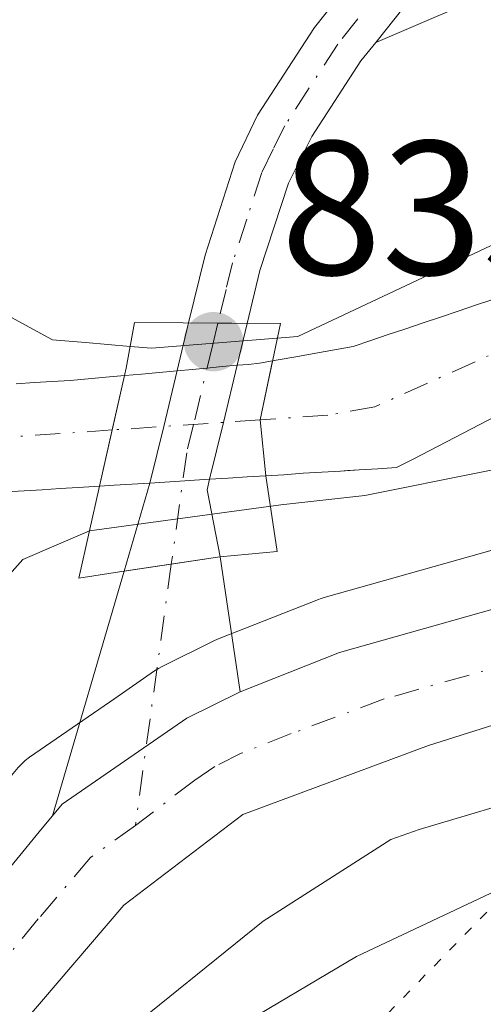
# Model space of a CAD drawing. Units: metres. Extents: x 664994 to 668453, y 4748920 to 4751316.
# Drawn here: x 668164 to 668188, y 4750398 to 4750449 of the extents above; entities that cross this region are included whole.
import ezdxf

# ---------------------------------------------------------------- set-up
doc = ezdxf.new("R2010")
doc.units = ezdxf.units.M
doc.header["$MEASUREMENT"] = 0
doc.linetypes.add('DGN Style 4', pattern=[2.6384748266838614, 1.318413404963828, -0.6592067024819142, 0.001648016756204785, -0.6592067024819142])
doc.linetypes.add('DGN Style 5', pattern=[1.1536117293433497, 0.4944050268614355, -0.6592067024819142])
for name, color, linetype, lineweight in [('Arbolado forestal CxS', 92, 'Continuous', 0), ('Carretera de calzada única Cxs', 7, 'Continuous', 13), ('Carretera de calzada única eje', 7, 'DGN Style 4', 0), ('Corriente natural Cxs', 4, 'Continuous', 13), ('Corriente natural eje', 4, 'DGN Style 4', 0), ('Corriente natural eje oculto', 9, 'DGN Style 4', 0), ('Corriente natural oculto Cxs', 9, 'Continuous', 13), ('Curva de nivel normal', 30, 'Continuous', 0), ('Núcleo urbano CxS', 7, 'Continuous', 0), ('Pista no pavimentada Cxs', 111, 'Continuous', 0), ('Pista no pavimentada eje', 91, 'DGN Style 4', 0), ('Pista pavimentada Cxs', 135, 'Continuous', 0), ('Puente Cxs', 1, 'Continuous', 13), ('Punto de cota en terreno', 7, 'Continuous', 0), ('Rótulo de punto de cota en construcción', 7, 'Continuous', 0), ('Suelo desnudo CxS', 253, 'Continuous', 0), ('Vía pecuaria eje', 92, 'DGN Style 5', 0)]:
    doc.layers.add(name, color=color, linetype=linetype, lineweight=lineweight)
doc.styles.add('Style-Arial', font='txt')

# ---------------------------------------------------------------- blocks, each defined once
blk = doc.blocks.new('5PATER')
at = {"layer": 'Punto de cota en terreno', "linetype": 'Continuous', "lineweight": 0}
h = blk.add_hatch(color=51, dxfattribs=at)
edge = h.paths.add_edge_path()
edge.add_ellipse((0, 0), major_axis=(-0.1095731443231308, -0.1110710700762829), ratio=0.9994222409660322, start_angle=0, end_angle=360)

msp = doc.modelspace()

# ---------------------------------------------------------------- linework, layer by layer
at = {"layer": 'Arbolado forestal CxS', "color": 92, "linetype": 'Continuous', "lineweight": 0}
for points in [[(668281.9106000002, 4750491.8825, 835.3469999999944), (668243.9858999997, 4750457.098900001, 835.2311999999947), (668222.8914999999, 4750440.214299999, 834.1851000000024), (668204.8558, 4750429.500200001, 831.9180000000051), (668194.5016999999, 4750423.892300001, 832.3793000000006), (668190.5011, 4750422.0065, 832.9404999999971), (668188.3305000003, 4750421.393200001, 833.2603999999993), (668180.0642999997, 4750419.057200001, 835.1736999999994), (668179.8542, 4750418.9891, 835.2363000000041), (668179.7807, 4750418.961300001, 835.2590999999958), (668174.5508000003, 4750416.9013, 835.8371000000043), (668174.3161000004, 4750416.797300001, 835.8369999999995), (668171.5361000003, 4750415.417300001, 835.7131999999983), (668171.3701999999, 4750415.328199999, 835.696100000001), (668171.1678999999, 4750415.2005, 835.6785999999993), (668169.0778999999, 4750413.760500001, 835.6456999999937), (668164.6079000002, 4750410.680500001, 835.4888000000064), (668164.3817999996, 4750410.508300001, 835.4759999999952), (668164.0010000003, 4750410.125200001, 835.4694000000018), (668163.4902999997, 4750409.502499999, 835.485400000005), (668155.4908999996, 4750399.7532, 835.0255999999936), (668155.2121000001, 4750399.350099999, 834.9553000000016), (668155.1613999996, 4750399.2588, 834.9435999999987), (668153.9913, 4750397.058800001, 834.6738999999943)], [(668281.9106000002, 4750491.8825, 835.3469999999944), (668243.9858999997, 4750457.098900001, 835.2311999999947), (668222.8914999999, 4750440.214299999, 834.1851000000024), (668204.8558, 4750429.500200001, 831.9180000000051), (668194.5016999999, 4750423.892300001, 832.3793000000006), (668190.5011, 4750422.0065, 832.9404999999971), (668188.3305000003, 4750421.393200001, 833.2603999999993), (668180.0642999997, 4750419.057200001, 835.1736999999994), (668179.8542, 4750418.9891, 835.2363000000041), (668179.7807, 4750418.961300001, 835.2590999999958), (668174.5508000003, 4750416.9013, 835.8371000000043), (668174.3161000004, 4750416.797300001, 835.8369999999995), (668171.5361000003, 4750415.417300001, 835.7131999999983), (668171.3701999999, 4750415.328199999, 835.696100000001), (668171.1678999999, 4750415.2005, 835.6785999999993), (668169.0778999999, 4750413.760500001, 835.6456999999937), (668164.6079000002, 4750410.680500001, 835.4888000000064), (668164.3817999996, 4750410.508300001, 835.4759999999952), (668164.0010000003, 4750410.125200001, 835.4694000000018), (668163.4902999997, 4750409.502499999, 835.485400000005), (668155.4908999996, 4750399.7532, 835.0255999999936), (668155.2121000001, 4750399.350099999, 834.9553000000016), (668155.1613999996, 4750399.2588, 834.9435999999987), (668153.9913, 4750397.058800001, 834.6738999999943)], [(668188.9301000005, 4750434.710100001, 834.0819000000047), (668188.0100999996, 4750434.4001, 834.154800000004), (668187.1001000004, 4750434.090100001, 834.2137999999978), (668186.1801000005, 4750433.780099999, 834.289300000004), (668185.2600999996, 4750433.4801, 834.401199999993), (668184.3501000004, 4750433.170100001, 834.5338999999949), (668183.4301000005, 4750432.860099999, 834.7005000000064), (668182.5201000003, 4750432.550100001, 834.8938999999956), (668181.6001000004, 4750432.2401, 834.8601999999955), (668180.6201, 4750432.0601, 834.950100000002), (668179.6300999997, 4750431.890100001, 835.0767000000051), (668178.5900999998, 4750431.700099999, 835.232799999998), (668177.6601, 4750431.540100001, 835.4035000000005), (668177.3667000001, 4750431.486199999, 835.434699999998), (668176.6801000005, 4750431.360099999, 835.444399999993), (668176.0900999998, 4750431.300100001, 835.4786000000023), (668175.5000999998, 4750431.2501, 835.5209999999935), (668174.7100999998, 4750431.1801, 835.5847000000067), (668173.9200999998, 4750431.100099999, 835.6557999999933), (668173.1401000004, 4750431.030099999, 835.7366000000038), (668172.3501000004, 4750430.960100001, 835.7884999999952), (668171.4101, 4750430.880100001, 835.6539000000049), (668170.4801000003, 4750430.790100001, 835.514599999995), (668169.6001000004, 4750430.720100001, 835.3791000000057), (668169.5899999999, 4750430.7192, 835.3775000000023), (668168.6101000002, 4750430.630100001, 835.2198000000063), (668167.6801000005, 4750430.540100001, 835.0633999999991), (668166.7401000002, 4750430.460100001, 834.7238000000071), (668165.8000999996, 4750430.4001, 834.3371999999946), (668164.8601000002, 4750430.340100001, 833.9416000000057), (668163.9101, 4750430.280099999, 833.5328000000009)], [(668188.9301000005, 4750434.710100001, 834.0819000000047), (668188.0100999996, 4750434.4001, 834.154800000004), (668187.1001000004, 4750434.090100001, 834.2137999999978), (668186.1801000005, 4750433.780099999, 834.289300000004), (668185.2600999996, 4750433.4801, 834.401199999993), (668184.3501000004, 4750433.170100001, 834.5338999999949), (668183.4301000005, 4750432.860099999, 834.7005000000064), (668182.5201000003, 4750432.550100001, 834.8938999999956), (668181.6001000004, 4750432.2401, 834.8601999999955), (668180.6201, 4750432.0601, 834.950100000002), (668179.6300999997, 4750431.890100001, 835.0767000000051), (668178.5900999998, 4750431.700099999, 835.232799999998), (668177.6601, 4750431.540100001, 835.4035000000005), (668177.3667000001, 4750431.486199999, 835.434699999998), (668176.6801000005, 4750431.360099999, 835.444399999993), (668176.0900999998, 4750431.300100001, 835.4786000000023), (668175.5000999998, 4750431.2501, 835.5209999999935), (668174.7100999998, 4750431.1801, 835.5847000000067), (668173.9200999998, 4750431.100099999, 835.6557999999933), (668173.1401000004, 4750431.030099999, 835.7366000000038), (668172.3501000004, 4750430.960100001, 835.7884999999952), (668171.4101, 4750430.880100001, 835.6539000000049), (668170.4801000003, 4750430.790100001, 835.514599999995), (668169.6001000004, 4750430.720100001, 835.3791000000057), (668169.5899999999, 4750430.7192, 835.3775000000023), (668168.6101000002, 4750430.630100001, 835.2198000000063), (668167.6801000005, 4750430.540100001, 835.0633999999991), (668166.7401000002, 4750430.460100001, 834.7238000000071), (668165.8000999996, 4750430.4001, 834.3371999999946), (668164.8601000002, 4750430.340100001, 833.9416000000057), (668163.9101, 4750430.280099999, 833.5328000000009)], [(668163.3901000004, 4750424.600099999, 830.9856000000001), (668164.3300999999, 4750424.6601, 831.6324000000022), (668165.2701000003, 4750424.720100001, 832.2776000000014), (668166.2100999998, 4750424.780099999, 832.921199999997), (668167.1501000002, 4750424.840100001, 833.5632000000041), (668168.2800000003, 4750424.909600001, 834.1153000000049), (668168.2901, 4750424.9101, 834.1193000000059), (668169.0401, 4750424.950099999, 834.4165999999968), (668169.9801000003, 4750425.0101, 834.7860999999976), (668170.9200999998, 4750425.0701, 835.1500999999989), (668171.7100999998, 4750425.120100001, 835.4517000000051), (668172.4901000002, 4750425.170100001, 835.7455999999949), (668173.2701000003, 4750425.220100001, 835.5332000000053), (668174.0601000005, 4750425.270099999, 835.3074999999953), (668175.0401, 4750425.3301, 835.022100000002), (668176.0201000003, 4750425.390100001, 834.7307000000002), (668177.0000999998, 4750425.450099999, 834.4331999999995), (668177.9600999998, 4750425.5001, 834.0157999999938), (668178.9600999998, 4750425.5801, 833.4317000000011), (668179.9401000004, 4750425.640100001, 832.8622999999934), (668180.9200999998, 4750425.700099999, 832.2909999999974), (668181.3178000003, 4750425.724500001, 832.0586000000039), (668181.9001000002, 4750425.7601, 831.7177999999985), (668182.8800999997, 4750425.8201, 831.3178000000045), (668183.8601000002, 4750425.880100001, 831.1912000000011), (668184.7401000002, 4750426.3301, 830.9116000000067), (668185.6101000002, 4750426.780099999, 830.6095999999961), (668186.4901000002, 4750427.2301, 830.2826999999961), (668187.3701, 4750427.690099999, 830.1349999999949), (668188.2500999998, 4750428.140100001, 830.3326999999991), (668189.1201, 4750428.590100001, 830.5063999999985)], [(668189.1201, 4750428.590100001, 830.5063999999985), (668188.2500999998, 4750428.140100001, 830.3326999999991), (668187.3701, 4750427.690099999, 830.1349999999949), (668186.4901000002, 4750427.2301, 830.2826999999961), (668185.6101000002, 4750426.780099999, 830.6095999999961), (668184.7401000002, 4750426.3301, 830.9116000000067), (668183.8601000002, 4750425.880100001, 831.1912000000011), (668182.8800999997, 4750425.8201, 831.3178000000045), (668181.9001000002, 4750425.7601, 831.7177999999985), (668181.3178000003, 4750425.724500001, 832.0586000000039), (668180.9200999998, 4750425.700099999, 832.2909999999974), (668179.9401000004, 4750425.640100001, 832.8622999999934), (668178.9600999998, 4750425.5801, 833.4317000000011), (668177.9600999998, 4750425.5001, 834.0157999999938), (668177.0000999998, 4750425.450099999, 834.4331999999995), (668176.0201000003, 4750425.390100001, 834.7307000000002), (668175.0401, 4750425.3301, 835.022100000002), (668174.0601000005, 4750425.270099999, 835.3074999999953), (668173.2701000003, 4750425.220100001, 835.5332000000053), (668172.4901000002, 4750425.170100001, 835.7455999999949), (668171.7100999998, 4750425.120100001, 835.4517000000051), (668170.9200999998, 4750425.0701, 835.1500999999989), (668169.9801000003, 4750425.0101, 834.7860999999976), (668169.0401, 4750424.950099999, 834.4165999999968), (668168.2901, 4750424.9101, 834.1193000000059), (668168.2800000003, 4750424.909600001, 834.1153000000049), (668167.1501000002, 4750424.840100001, 833.5632000000041), (668166.2100999998, 4750424.780099999, 832.921199999997), (668165.2701000003, 4750424.720100001, 832.2776000000014), (668164.3300999999, 4750424.6601, 831.6324000000022), (668163.3901000004, 4750424.600099999, 830.9856000000001)], [(668175.1078000005, 4750396.2619, 840.536699999997), (668181.7751000002, 4750400.205399999, 840.3714000000037), (668200.1096999999, 4750408.8475, 839.8989000000003), (668216.8095000006, 4750383.8247, 854.3573000000034)], [(668200.1096999999, 4750408.8475, 839.8989000000003), (668181.7751000002, 4750400.205399999, 840.3714000000037), (668175.1078000005, 4750396.2619, 840.536699999997)]]:
    msp.add_polyline3d(points, dxfattribs=at)
at = {"layer": 'Carretera de calzada única Cxs', "color": 7, "linetype": 'Continuous', "lineweight": 13}
for points in [[(668156.6401000004, 4750395.6501, 840.4548999999971), (668157.8101000005, 4750397.850099999, 840.3537999999972), (668165.2717000004, 4750406.9439, 836.6889999999986), (668165.8151000004, 4750407.600099999, 836.5025000000023), (668166.3101000005, 4750408.210100001, 836.4502999999969), (668172.8701, 4750412.7301, 836.045100000003), (668175.6533000005, 4750414.110099999, 836.1273999999976), (668180.8800999997, 4750416.170100001, 837.282600000006), (668195.0701000001, 4750420.1801, 839.3549999999959), (668203.5301000001, 4750423.4901, 838.047900000005), (668217.7001, 4750431.1601, 839.0019999999931), (668226.5701000001, 4750437.2501, 838.6374000000069), (668235.5900999998, 4750444.7501, 840.2195000000065), (668245.0201000003, 4750452.960100001, 840.6684999999999), (668285.5201000003, 4750489.7501, 851.0151000000042)], [(668175.6533000005, 4750414.110099999, 836.1273999999976), (668180.8800999997, 4750416.170100001, 837.282600000006), (668195.0701000001, 4750420.1801, 839.3549999999959), (668203.5301000001, 4750423.4901, 838.047900000005), (668217.7001, 4750431.1601, 839.0019999999931), (668226.5701000001, 4750437.2501, 838.6374000000069), (668235.5900999998, 4750444.7501, 840.2195000000065), (668245.0201000003, 4750452.960100001, 840.6684999999999), (668285.5201000003, 4750489.7501, 851.0151000000042)], [(668288.0900999998, 4750486.920100001, 848.3378999999987), (668231.3800999997, 4750435.630100001, 844.3836000000011), (668218.8501000004, 4750426.8101, 843.8611999999995), (668205.3101000005, 4750419.0601, 839.7366000000038), (668195.5000999998, 4750414.4301, 841.7436000000017), (668185.5500999996, 4750411.290100001, 839.6080999999976), (668175.8000999996, 4750407.6601, 841.3960999999982), (668169.5500999996, 4750402.9001, 840.0292000000045), (668164.3000999996, 4750396.770099999, 841.2648999999947)], [(668288.0900999998, 4750486.920100001, 848.3378999999987), (668231.3800999997, 4750435.630100001, 844.3836000000011), (668218.8501000004, 4750426.8101, 843.8611999999995), (668205.3101000005, 4750419.0601, 839.7366000000038), (668195.5000999998, 4750414.4301, 841.7436000000017), (668185.5500999996, 4750411.290100001, 839.6080999999976), (668175.8000999996, 4750407.6601, 841.3960999999982), (668169.5500999996, 4750402.9001, 840.0292000000045), (668164.3000999996, 4750396.770099999, 841.2648999999947)], [(668165.8151000004, 4750407.600099999, 836.5025000000023), (668166.3101000005, 4750408.210100001, 836.4502999999969), (668172.8701, 4750412.7301, 836.045100000003), (668175.6533000005, 4750414.110099999, 836.1273999999976)], [(668156.6401000004, 4750395.6501, 840.4548999999971), (668157.8101000005, 4750397.850099999, 840.3537999999972), (668165.2717000004, 4750406.9439, 836.6889999999986), (668165.8151000004, 4750407.600099999, 836.5025000000023)]]:
    msp.add_polyline3d(points, dxfattribs=at)
at = {"layer": 'Carretera de calzada única eje', "color": 7, "linetype": 'DGN Style 4', "lineweight": 0}
for points in [[(668279.7200999996, 4750481.920100001, 848.4462000000058), (668259.4700999996, 4750463.530099999, 846.4523000000045), (668238.2001, 4750444.290100001, 841.9755000000005), (668233.4801000003, 4750440.190099999, 841.6736999999995), (668228.9700999996, 4750436.440099999, 840.7271999999939), (668222.7100999998, 4750432.030099999, 838.6910999999964), (668218.2701000003, 4750428.9801, 840.7556999999942), (668211.1901000004, 4750425.1501, 840.6635999999999), (668204.4200999998, 4750421.270099999, 838.2231000000029), (668200.1901000004, 4750419.620100001, 837.7764000000025), (668195.2801000001, 4750417.300100001, 837.9792000000016), (668190.3101000005, 4750415.7301, 839.9602000000014), (668183.2200999996, 4750413.7301, 837.3699999999953), (668178.3400999998, 4750411.9101, 837.1423000000068), (668175.7200999996, 4750410.880100001, 837.8359000000055), (668174.3300999999, 4750410.190099999, 837.686799999996), (668173.2901, 4750409.470100001, 837.3227999999945), (668170.1601, 4750407.090100001, 836.9527999999991)], [(668170.1601, 4750407.090100001, 836.9527999999991), (668167.8051000005, 4750405.4001, 837.0421999999963), (668165.0601000005, 4750402.1801, 837.4265000000014), (668161.0601000005, 4750397.3101, 838.2877000000008)]]:
    msp.add_polyline3d(points, dxfattribs=at)
at = {"layer": 'Corriente natural Cxs', "color": 4, "linetype": 'Continuous', "lineweight": 13, "extrusion": (-0.7617481575000017, -0.06075592517386774, 0.645018187419254), "elevation": -797060.8673101792, "flags": 128}
msp.add_lwpolyline([(-4682269.287424735, 673876.3167254233), (-4682266.249723108, 673874.9339128998), (-4682263.29957964, 673875.0061483982)], dxfattribs=at)
at = {"layer": 'Corriente natural Cxs', "color": 4, "linetype": 'Continuous', "lineweight": 13, "extrusion": (-0.9755130048290784, 0.2199417362885915, 0.0001002382261775976), "elevation": 393009.9398039544, "flags": 128}
msp.add_lwpolyline([(-4781065.349093451, 795.9829847627942), (-4781062.413088266, 795.4724847602256), (-4781059.393531842, 794.7206847564505)], dxfattribs=at)
at = {"layer": 'Corriente natural Cxs', "color": 4, "linetype": 'Continuous', "lineweight": 13}
for points in [[(668189.1201, 4750428.590100001, 830.5063999999985), (668188.2500999998, 4750428.140100001, 830.3326999999991), (668187.3701, 4750427.690099999, 830.1349999999949), (668186.4901000002, 4750427.2301, 830.2826999999961), (668185.6101000002, 4750426.780099999, 830.6095999999961), (668184.7401000002, 4750426.3301, 830.9116000000067), (668183.8601000002, 4750425.880100001, 831.1912000000011), (668182.8800999997, 4750425.8201, 831.3178000000045), (668181.9001000002, 4750425.7601, 831.7177999999985), (668180.9200999998, 4750425.700099999, 832.2909999999974), (668179.9401000004, 4750425.640100001, 832.8622999999934), (668178.9600999998, 4750425.5801, 833.4317000000011), (668177.9600999998, 4750425.5001, 834.0157999999938), (668177.0000999998, 4750425.450099999, 834.4331999999995), (668176.7191000005, 4750428.3872, 834.3779999999971), (668177.3667000001, 4750431.486199999, 835.434699999998), (668177.6601, 4750431.540100001, 835.4035000000005), (668178.5900999998, 4750431.700099999, 835.232799999998), (668179.6300999997, 4750431.890100001, 835.0767000000051), (668180.6201, 4750432.0601, 834.950100000002), (668181.6001000004, 4750432.2401, 834.8601999999955), (668182.5201000003, 4750432.550100001, 834.8938999999956), (668183.4301000005, 4750432.860099999, 834.7005000000064), (668184.3501000004, 4750433.170100001, 834.5338999999949), (668185.2600999996, 4750433.4801, 834.401199999993), (668186.1801000005, 4750433.780099999, 834.289300000004), (668187.1001000004, 4750434.090100001, 834.2137999999978), (668188.0100999996, 4750434.4001, 834.154800000004), (668188.9301000005, 4750434.710100001, 834.0819000000047)], [(668177.3667000001, 4750431.486199999, 835.434699999998), (668177.6601, 4750431.540100001, 835.4035000000005), (668178.5900999998, 4750431.700099999, 835.232799999998), (668179.6300999997, 4750431.890100001, 835.0767000000051), (668180.6201, 4750432.0601, 834.950100000002), (668181.6001000004, 4750432.2401, 834.8601999999955), (668182.5201000003, 4750432.550100001, 834.8938999999956), (668183.4301000005, 4750432.860099999, 834.7005000000064), (668184.3501000004, 4750433.170100001, 834.5338999999949), (668185.2600999996, 4750433.4801, 834.401199999993), (668186.1801000005, 4750433.780099999, 834.289300000004), (668187.1001000004, 4750434.090100001, 834.2137999999978), (668188.0100999996, 4750434.4001, 834.154800000004), (668188.9301000005, 4750434.710100001, 834.0819000000047)], [(668163.9101, 4750430.280099999, 833.5328000000009), (668164.8601000002, 4750430.340100001, 833.9416000000057), (668165.8000999996, 4750430.4001, 834.3371999999946), (668166.7401000002, 4750430.460100001, 834.7238000000071), (668167.6801000005, 4750430.540100001, 835.0633999999991), (668168.6101000002, 4750430.630100001, 835.2198000000063), (668169.5899999999, 4750430.7192, 835.3775000000023), (668168.9441999998, 4750427.8553, 834.8671000000032), (668168.2800000003, 4750424.909600001, 834.1153000000049), (668167.1501000002, 4750424.840100001, 833.5632000000041), (668166.2100999998, 4750424.780099999, 832.921199999997), (668165.2701000003, 4750424.720100001, 832.2776000000014), (668164.3300999999, 4750424.6601, 831.6324000000022), (668163.3901000004, 4750424.600099999, 830.9856000000001)], [(668163.9101, 4750430.280099999, 833.5328000000009), (668164.8601000002, 4750430.340100001, 833.9416000000057), (668165.8000999996, 4750430.4001, 834.3371999999946), (668166.7401000002, 4750430.460100001, 834.7238000000071), (668167.6801000005, 4750430.540100001, 835.0633999999991), (668168.6101000002, 4750430.630100001, 835.2198000000063), (668169.5899999999, 4750430.7194, 835.3776000000071)], [(668189.1201, 4750428.590100001, 830.5063999999985), (668188.2500999998, 4750428.140100001, 830.3326999999991), (668187.3701, 4750427.690099999, 830.1349999999949), (668186.4901000002, 4750427.2301, 830.2826999999961), (668185.6101000002, 4750426.780099999, 830.6095999999961), (668184.7401000002, 4750426.3301, 830.9116000000067), (668183.8601000002, 4750425.880100001, 831.1912000000011), (668182.8800999997, 4750425.8201, 831.3178000000045), (668181.9001000002, 4750425.7601, 831.7177999999985), (668180.9200999998, 4750425.700099999, 832.2909999999974), (668179.9401000004, 4750425.640100001, 832.8622999999934), (668178.9600999998, 4750425.5801, 833.4317000000011), (668177.9600999998, 4750425.5001, 834.0157999999938), (668177.0000999998, 4750425.450099999, 834.4331999999995)], [(668168.2800000003, 4750424.909700001, 834.1153000000049), (668167.1501000002, 4750424.840100001, 833.5632000000041), (668166.2100999998, 4750424.780099999, 832.921199999997), (668165.2701000003, 4750424.720100001, 832.2776000000014), (668164.3300999999, 4750424.6601, 831.6324000000022), (668163.3901000004, 4750424.600099999, 830.9856000000001)]]:
    msp.add_polyline3d(points, dxfattribs=at)
at = {"layer": 'Corriente natural eje', "color": 4, "linetype": 'DGN Style 4', "lineweight": 0}
for points in [[(668286.0701000001, 4750511.920100001, 831.8819999999978), (668277.6001000004, 4750505.5101, 831.9856000000001), (668245.6501000002, 4750471.520099999, 831.5543999999937), (668230.6801000005, 4750458.8201, 831.4980999999971), (668210.2701000003, 4750444.020099999, 832.2177999999985), (668197.3800999997, 4750436.0801, 832.6085000000021), (668192.9801000003, 4750433.6801, 832.1937999999938), (668182.7301000003, 4750429.0701, 832.0155999999988), (668180.2701000003, 4750428.630100001, 832.829700000002), (668176.7191000005, 4750428.3872, 834.3779999999971)], [(668168.9441999998, 4750427.8553, 834.8671000000032), (668156.5900999998, 4750427.0101, 829.6967000000004), (668151.1401000004, 4750425.7601, 830.0819000000047), (668149.0000999998, 4750424.620100001, 830.2253999999957), (668142.4200999998, 4750418.110099999, 829.1272999999928), (668138.2301000003, 4750411.130100001, 828.8649000000005), (668136.4001000002, 4750401.5801, 828.4113000000071), (668135.1801000005, 4750387.050100001, 828.3806999999942), (668132.4401000004, 4750338.9901, 827.2161999999954), (668132.2500999998, 4750330.3101, 827.1676000000007), (668133.1700999998, 4750309.2601, 826.5556999999973), (668135.5000999998, 4750287.950099999, 826.4487999999984), (668138.4101, 4750273.6501, 825.965400000001), (668142.6901000004, 4750264.300100001, 825.7786000000052), (668150.1901000004, 4750255.880100001, 825.780899999998), (668159.3400999998, 4750242.1801, 825.3200999999973), (668161.2330999998, 4750239.170800001, 825.5377000000008)]]:
    msp.add_polyline3d(points, dxfattribs=at)
at = {"layer": 'Corriente natural eje oculto', "color": 9, "linetype": 'DGN Style 4', "lineweight": 0, "extrusion": (0.06249155522082516, 0.004275200738210217, 0.998036336104418), "elevation": 62897.1768487258, "flags": 128}
msp.add_lwpolyline([(4693745.614705318, -988851.2201684054), (4693745.614705317, -988843.411762266)], dxfattribs=at)
at = {"layer": 'Corriente natural oculto Cxs', "color": 9, "linetype": 'Continuous', "lineweight": 13, "extrusion": (-0.7617481575000017, -0.06075592517386774, 0.645018187419254), "elevation": -797060.8673101792, "flags": 128}
msp.add_lwpolyline([(-4682269.287424735, 673876.3167254233), (-4682266.249723108, 673874.9339128998), (-4682263.29957964, 673875.0061483982)], dxfattribs=at)
at = {"layer": 'Corriente natural oculto Cxs', "color": 9, "linetype": 'Continuous', "lineweight": 13, "extrusion": (-0.9755130048290784, 0.2199417362885915, 0.0001002382261775976), "elevation": 393009.9398039544, "flags": 128}
msp.add_lwpolyline([(-4781065.349093451, 795.9829847627942), (-4781062.413088266, 795.4724847602256), (-4781059.393531842, 794.7206847564505)], dxfattribs=at)
at = {"layer": 'Corriente natural oculto Cxs', "color": 9, "linetype": 'Continuous', "lineweight": 13}
msp.add_polyline3d([(668177.0000999998, 4750425.450099999, 834.4331999999995), (668176.0201000003, 4750425.390100001, 834.7307000000002), (668175.0401, 4750425.3301, 835.022100000002), (668174.0601000005, 4750425.270099999, 835.3074999999953), (668173.2701000003, 4750425.220100001, 835.5332000000053), (668172.4901000002, 4750425.170100001, 835.7455999999949), (668171.7100999998, 4750425.120100001, 835.4517000000051), (668170.9200999998, 4750425.0701, 835.1500999999989), (668169.9801000003, 4750425.0101, 834.7860999999976), (668169.0401, 4750424.950099999, 834.4165999999968), (668168.2901, 4750424.9101, 834.1193000000059), (668168.2800000003, 4750424.909600001, 834.1153000000049), (668168.9441999998, 4750427.8553, 834.8671000000032), (668169.5899999999, 4750430.7192, 835.3775000000023), (668169.6001000004, 4750430.720100001, 835.3791000000057), (668170.4801000003, 4750430.790100001, 835.514599999995), (668171.4101, 4750430.880100001, 835.6539000000049), (668172.3501000004, 4750430.960100001, 835.7884999999952), (668173.1401000004, 4750431.030099999, 835.7366000000038), (668173.9200999998, 4750431.100099999, 835.6557999999933), (668174.7100999998, 4750431.1801, 835.5847000000067), (668175.5000999998, 4750431.2501, 835.5209999999935), (668176.0900999998, 4750431.300100001, 835.4786000000023), (668176.6801000005, 4750431.360099999, 835.444399999993), (668177.3667000001, 4750431.486199999, 835.434699999998), (668176.7191000005, 4750428.3872, 834.3779999999971)], close=True, dxfattribs=at)
for points in [[(668169.5899999999, 4750430.7194, 835.3776000000071), (668169.6001000004, 4750430.720100001, 835.3791000000057), (668170.4801000003, 4750430.790100001, 835.514599999995), (668171.4101, 4750430.880100001, 835.6539000000049), (668172.3501000004, 4750430.960100001, 835.7884999999952), (668173.1401000004, 4750431.030099999, 835.7366000000038), (668173.9200999998, 4750431.100099999, 835.6557999999933), (668174.7100999998, 4750431.1801, 835.5847000000067), (668175.5000999998, 4750431.2501, 835.5209999999935), (668176.0900999998, 4750431.300100001, 835.4786000000023), (668176.6801000005, 4750431.360099999, 835.444399999993), (668177.3667000001, 4750431.486199999, 835.434699999998)], [(668177.0000999998, 4750425.450099999, 834.4331999999995), (668176.0201000003, 4750425.390100001, 834.7307000000002), (668175.0401, 4750425.3301, 835.022100000002), (668174.0601000005, 4750425.270099999, 835.3074999999953), (668173.2701000003, 4750425.220100001, 835.5332000000053), (668172.4901000002, 4750425.170100001, 835.7455999999949), (668171.7100999998, 4750425.120100001, 835.4517000000051), (668170.9200999998, 4750425.0701, 835.1500999999989), (668169.9801000003, 4750425.0101, 834.7860999999976), (668169.0401, 4750424.950099999, 834.4165999999968), (668168.2901, 4750424.9101, 834.1193000000059), (668168.2800000003, 4750424.909700001, 834.1153000000049)]]:
    msp.add_polyline3d(points, dxfattribs=at)
at = {"layer": 'Curva de nivel normal', "color": 30, "linetype": 'Continuous', "lineweight": 0, "flags": 128}
for points, elevation in [([(668177.7999999998, 4750423.92), (668182.2100000001, 4750424.42), (668194.7599999999, 4750426.930000001), (668206.6500000004, 4750430.949999999), (668219.54, 4750437.390000001), (668221.3700000001, 4750439.08), (668226.5300000003, 4750442.180000001), (668228.9400000004, 4750444.25), (668234.4800000006, 4750450.32), (668238.0599999997, 4750454.880000001), (668240.3899999997, 4750457.26), (668252.4000000004, 4750467.130000001), (668257.6600000003, 4750470.619999999), (668266.9000000004, 4750480.51), (668275.4500000002, 4750489), (668279.4600000001, 4750494.34)], 835), ([(668232.9951, 4750491.731699999), (668226.3300000001, 4750485.67), (668224.8700000001, 4750483.92), (668221.4299999997, 4750477.220000001), (668217.2199999997, 4750465.949999999), (668213.9100000003, 4750459.27), (668212.2599999999, 4750456.91), (668210.9900000002, 4750455.789999999), (668206.1600000003, 4750452.859999999), (668201.2199999997, 4750445.699999999), (668198.5099999999, 4750442.980000001), (668193.5899999999, 4750439.789999999), (668178.6900000004, 4750432.77)], 835), ([(668280.5700000003, 4750473.529999999), (668260.4500000002, 4750457.970000001), (668252.9299999997, 4750451.15), (668246.8300000001, 4750446.439999999), (668239.2800000003, 4750439.91), (668232.8600000005, 4750433.32), (668225.7599999999, 4750426.859999999), (668215.0599999997, 4750419.25), (668200.1699999999, 4750410.430000001), (668198.8099999997, 4750409.92), (668191.6500000004, 4750408.84), (668185.0499999998, 4750406.880000001), (668183.5700000003, 4750406.350000001), (668176.8700000001, 4750402.060000001), (668168.9800000006, 4750395.699999999)], 840), ([(668169.8799999999, 4750432.24), (668167.5499999998, 4750432.439999999), (668165.8099999997, 4750432.58), (668157.2699999996, 4750437.230000001), (668152.0099999999, 4750437.460000001), (668148.7699999996, 4750436.470000001), (668145.25, 4750433.82), (668139.4100000003, 4750427.869999999), (668136.2999999998, 4750426), (668134.9800000006, 4750424.689999999), (668124.9900000002, 4750408.619999999), (668121.8799999999, 4750399.24), (668120.6299999999, 4750397.130000001)], 835), ([(668169.8799999999, 4750432.24), (668171, 4750432.15), (668178.6900000004, 4750432.77)], 835), ([(668177.7999999998, 4750423.92), (668167.7599999999, 4750422.560000001), (668167.7498000005, 4750422.555600001)], 835), ([(668167.7498000005, 4750422.555600001), (668164.25, 4750421.060000001), (668159.1200000001, 4750415.300000001), (668158.0700000003, 4750413.33), (668152.3799999999, 4750399.350000001), (668150.4199999999, 4750389.029999999)], 835)]:
    msp.add_lwpolyline(points, dxfattribs=dict(at, elevation=elevation))
at = {"layer": 'Núcleo urbano CxS', "color": 7, "linetype": 'Continuous', "lineweight": 0}
for points in [[(668153.9913, 4750397.058800001, 834.6738999999943), (668155.1613999996, 4750399.2588, 834.9435999999987), (668155.2121000001, 4750399.350099999, 834.9553000000016), (668155.4908999996, 4750399.7532, 835.0255999999936), (668163.4902999997, 4750409.502499999, 835.485400000005), (668164.0010000003, 4750410.125200001, 835.4694000000018), (668164.3817999996, 4750410.508300001, 835.4759999999952), (668164.6079000002, 4750410.680500001, 835.4888000000064), (668169.0778999999, 4750413.760500001, 835.6456999999937), (668171.1678999999, 4750415.2005, 835.6785999999993), (668171.3701999999, 4750415.328199999, 835.696100000001), (668171.5361000003, 4750415.417300001, 835.7131999999983), (668174.3161000004, 4750416.797300001, 835.8369999999995), (668174.5508000003, 4750416.9013, 835.8371000000043), (668179.7807, 4750418.961300001, 835.2590999999958), (668179.8542, 4750418.9891, 835.2363000000041), (668180.0642999997, 4750419.057200001, 835.1736999999994), (668188.3305000003, 4750421.393200001, 833.2603999999993), (668190.5011, 4750422.0065, 832.9404999999971), (668194.5016999999, 4750423.892300001, 832.3793000000006), (668204.8558, 4750429.500200001, 831.9180000000051), (668222.8914999999, 4750440.214299999, 834.1851000000024), (668243.9858999997, 4750457.098900001, 835.2311999999947), (668281.9106000002, 4750491.8825, 835.3469999999944)], [(668281.9106000002, 4750491.8825, 835.3469999999944), (668243.9858999997, 4750457.098900001, 835.2311999999947), (668222.8914999999, 4750440.214299999, 834.1851000000024), (668204.8558, 4750429.500200001, 831.9180000000051), (668194.5016999999, 4750423.892300001, 832.3793000000006), (668190.5011, 4750422.0065, 832.9404999999971), (668188.3305000003, 4750421.393200001, 833.2603999999993), (668180.0642999997, 4750419.057200001, 835.1736999999994), (668179.8542, 4750418.9891, 835.2363000000041), (668179.7807, 4750418.961300001, 835.2590999999958), (668174.5508000003, 4750416.9013, 835.8371000000043), (668174.3161000004, 4750416.797300001, 835.8369999999995), (668171.5361000003, 4750415.417300001, 835.7131999999983), (668171.3701999999, 4750415.328199999, 835.696100000001), (668171.1678999999, 4750415.2005, 835.6785999999993), (668169.0778999999, 4750413.760500001, 835.6456999999937), (668164.6079000002, 4750410.680500001, 835.4888000000064), (668164.3817999996, 4750410.508300001, 835.4759999999952), (668164.0010000003, 4750410.125200001, 835.4694000000018), (668163.4902999997, 4750409.502499999, 835.485400000005), (668155.4908999996, 4750399.7532, 835.0255999999936), (668155.2121000001, 4750399.350099999, 834.9553000000016), (668155.1613999996, 4750399.2588, 834.9435999999987), (668153.9913, 4750397.058800001, 834.6738999999943)], [(668292.7828000003, 4750480.143999999, 842.5988999999972), (668254.6025, 4750445.125700001, 845.7706000000036), (668254.4698999999, 4750445.006800001, 845.7976999999955), (668254.1942999996, 4750444.775900001, 845.8398000000016), (668232.4550999999, 4750427.375299999, 842.4376000000049), (668232.3261000002, 4750427.274, 842.4260000000068), (668231.9006000003, 4750426.9692, 842.3580999999976), (668231.5418999996, 4750426.743000001, 842.2700999999943), (668212.8909999998, 4750415.6633, 840.2734000000056), (668212.8049, 4750415.613100001, 840.2620000000024), (668212.6151999999, 4750415.506800001, 840.2332000000025), (668201.9249999998, 4750409.717, 839.8668000000034), (668201.6534000002, 4750409.576500001, 839.8908999999985), (668201.5262000002, 4750409.515100001, 839.8972000000067), (668200.1096999999, 4750408.8475, 839.8989000000003), (668181.7751000002, 4750400.205399999, 840.3714000000037), (668175.1078000005, 4750396.2619, 840.536699999997)], [(668200.1096999999, 4750408.8475, 839.8989000000003), (668181.7751000002, 4750400.205399999, 840.3714000000037), (668175.1078000005, 4750396.2619, 840.536699999997)]]:
    msp.add_polyline3d(points, dxfattribs=at)
at = {"layer": 'Pista no pavimentada Cxs', "color": 111, "linetype": 'Continuous', "lineweight": 0, "extrusion": (0.02036323387872539, 0.02563580145893899, 0.9994639285084572), "elevation": 136223.8714784973, "flags": 128}
msp.add_lwpolyline([(2431491.064563083, -4133107.021158068), (2431491.064563083, -4133100.695409059)], dxfattribs=at)
at = {"layer": 'Pista no pavimentada Cxs', "color": 111, "linetype": 'Continuous', "lineweight": 0, "extrusion": (-0.1391443251485268, 0.001128905119559346, 0.9902714690185678), "elevation": -86781.78566121375, "flags": 128}
msp.add_lwpolyline([(-4755697.978117593, 623605.2912398467), (-4755697.978117593, 623602.1794654402)], dxfattribs=at)
msp.add_lwpolyline([(-4755697.978117593, 623605.2912398467), (-4755697.978117593, 623602.1794654402)], dxfattribs=at)
at = {"layer": 'Pista no pavimentada Cxs', "color": 111, "linetype": 'Continuous', "lineweight": 0, "extrusion": (0.02639248181680696, -0.1793813399460926, 0.9834255293527284), "elevation": -833678.5655574583, "flags": 128}
msp.add_lwpolyline([(1352545.694805308, 4526429.032350565), (1352545.694805308, 4526421.74493305)], dxfattribs=at)
at = {"layer": 'Pista no pavimentada Cxs', "color": 111, "linetype": 'Continuous', "lineweight": 0, "extrusion": (-0.04649334867263288, -0.1589789741537657, 0.9861866224534895), "elevation": -785455.2457135796, "flags": 128}
msp.add_lwpolyline([(-692099.9037674699, 4681546.368827142), (-692099.90376747, 4681559.934555147)], dxfattribs=at)
at = {"layer": 'Pista no pavimentada Cxs', "color": 111, "linetype": 'Continuous', "lineweight": 0}
for points in [[(668172.9539000001, 4750433.4771, 836.0338000000047), (668173.8201000001, 4750437.040100001, 836.2440999999964), (668175.4001000002, 4750441.940099999, 836.8384999999981), (668176.5701000001, 4750444.380100001, 836.9701999999961), (668179.5601000005, 4750448.9901, 836.5191000000051), (668190.6801000005, 4750462.9901, 837.4287999999942), (668201.8201000001, 4750473.030099999, 841.5737999999984), (668211.4501, 4750484.670100001, 843.2345999999961), (668219.5601000005, 4750494.200099999, 845.2176000000036), (668224.1001000004, 4750499.2401, 845.1104999999952), (668231.0301000001, 4750505.9301, 844.2620000000024), (668249.9301000005, 4750522.470100001, 845.4789000000019), (668254.6401000004, 4750527.200099999, 845.9471000000049), (668260.8901000004, 4750535.300100001, 849.3369999999996)], [(668226.2600999996, 4750497.1601, 842.1971000000049), (668221.8201000001, 4750492.220100001, 841.2556000000042), (668213.7500999998, 4750482.7501, 839.6003000000056), (668204.0000999998, 4750470.950099999, 838.6301999999997), (668192.8800999997, 4750460.9301, 836.7560999999987), (668186.7090999996, 4750453.158500001, 836.2035000000033), (668182.7767000003, 4750448.207900001, 836.4106000000029), (668182.0000999998, 4750447.2301, 836.4706000000006), (668179.4301000005, 4750443.270099999, 836.8793000000006), (668178.2001, 4750440.8201, 836.8196000000025), (668176.7001, 4750436.220100001, 836.718200000003), (668176.0352999996, 4750433.452099999, 836.4667999999947), (668172.9539000001, 4750433.4771, 836.0338000000047), (668173.8201000001, 4750437.040100001, 836.2440999999964), (668175.4001000002, 4750441.940099999, 836.8384999999981), (668176.5701000001, 4750444.380100001, 836.9701999999961), (668179.5601000005, 4750448.9901, 836.5191000000051), (668190.6801000005, 4750462.9901, 837.4287999999942), (668201.8201000001, 4750473.030099999, 841.5737999999984), (668211.4501, 4750484.670100001, 843.2345999999961), (668219.5601000005, 4750494.200099999, 845.2176000000036), (668224.1001000004, 4750499.2401, 845.1104999999952)], [(668182.7767000003, 4750448.207900001, 836.4106000000029), (668182.0000999998, 4750447.2301, 836.4706000000006), (668179.4301000005, 4750443.270099999, 836.8793000000006), (668178.2001, 4750440.8201, 836.8196000000025), (668176.7001, 4750436.220100001, 836.718200000003), (668176.0352999996, 4750433.452099999, 836.4667999999947)], [(668169.5702999998, 4750420.4406, 838.7495000000055), (668170.9200999998, 4750425.0701, 837.6806999999973), (668171.6501000002, 4750428.040100001, 836.4909999999945), (668172.9539000001, 4750433.4771, 836.0338000000047)], [(668176.0352999996, 4750433.452099999, 836.4667999999947), (668175.5000999998, 4750431.2501, 836.3950000000042), (668174.7801000001, 4750428.2501, 836.4094000000041), (668174.0601000005, 4750425.270099999, 836.9418000000006), (668173.9329000004, 4750424.718699999, 837.0532999999997), (668174.6101000002, 4750421.200400001, 837.4486999999937)], [(668169.5702999998, 4750420.4406, 838.7495000000055), (668172.0471000001, 4750420.8147, 837.0344999999944), (668174.6001000004, 4750421.200099999, 837.4453999999969), (668174.6101000002, 4750421.200400001, 837.4486999999937)], [(668169.5702999998, 4750420.4406, 838.7495000000055), (668172.0471000001, 4750420.8147, 837.0344999999944), (668174.6001000004, 4750421.200099999, 837.4453999999969), (668174.6101000002, 4750421.200400001, 837.4486999999937)], [(668165.8151000004, 4750407.600099999, 836.5025000000023), (668166.3101000005, 4750408.210100001, 836.4502999999969), (668172.8701, 4750412.7301, 836.045100000003), (668175.6533000005, 4750414.110099999, 836.1273999999976)]]:
    msp.add_polyline3d(points, dxfattribs=at)
for points in [[(668176.0352999996, 4750433.452099999, 836.4667999999947), (668175.5000999998, 4750431.2501, 836.3950000000042), (668174.7801000001, 4750428.2501, 836.4094000000041), (668174.0601000005, 4750425.270099999, 836.9418000000006), (668173.9329000004, 4750424.718699999, 837.0532999999997), (668174.6101000002, 4750421.200300001, 837.4486999999937), (668174.6001000004, 4750421.200099999, 837.4453999999969), (668172.0471000001, 4750420.8146, 837.0344999999944), (668169.5702999998, 4750420.440500001, 838.7494000000006), (668170.9200999998, 4750425.0701, 837.6806999999973), (668171.6501000002, 4750428.040100001, 836.4909999999945), (668172.9539000001, 4750433.4771, 836.0338000000047)], [(668175.6533000005, 4750414.110099999, 836.1273999999976), (668172.8701, 4750412.7301, 836.045100000003), (668166.3101000005, 4750408.210100001, 836.4502999999969), (668165.8151000004, 4750407.600099999, 836.5025000000023), (668169.5702999998, 4750420.440500001, 838.7494000000006), (668172.0471000001, 4750420.8146, 837.0344999999944), (668174.6001000004, 4750421.200099999, 837.4453999999969), (668174.6101000002, 4750421.200300001, 837.4486999999937)]]:
    msp.add_polyline3d(points, close=True, dxfattribs=at)
at = {"layer": 'Pista no pavimentada eje', "color": 91, "linetype": 'DGN Style 4', "lineweight": 0, "extrusion": (-0.0008041930261726708, -0.005849257701668536, 0.9999825695770483), "elevation": -27486.75482931864, "flags": 128}
msp.add_lwpolyline([(668172.5041792173, 4750341.302333539), (668170.6171140433, 4750327.577098742)], dxfattribs=at)
at = {"layer": 'Pista no pavimentada eje', "color": 91, "linetype": 'DGN Style 4', "lineweight": 0}
for points in [[(668181.8324999996, 4750449.4351, 836.4317000000011), (668180.7801000001, 4750448.110099999, 836.4030999999959), (668178.0000999998, 4750443.825099999, 836.5562999999966), (668177.3850999996, 4750442.600099999, 836.573000000004), (668176.8000999996, 4750441.380100001, 836.6974000000046), (668176.0100999996, 4750438.9301, 836.6974000000046), (668175.2600999996, 4750436.630100001, 836.4878000000026), (668174.9250999996, 4750435.235099999, 836.376900000003), (668174.4946999997, 4750433.464500001, 836.2504999999946)], [(668174.4946999997, 4750433.464500001, 836.2504999999946), (668174.2200999996, 4750432.335100001, 836.1895999999979), (668173.2150999998, 4750428.145099999, 836.2097000000067), (668172.8551000003, 4750426.655099999, 836.3552999999956), (668172.0471000001, 4750420.815099999, 837.0345999999992)]]:
    msp.add_polyline3d(points, dxfattribs=at)
at = {"layer": 'Pista pavimentada Cxs', "color": 135, "linetype": 'Continuous', "lineweight": 0, "extrusion": (0.02036323387872539, 0.02563580145893899, 0.9994639285084572), "elevation": 136223.8714784973, "flags": 128}
msp.add_lwpolyline([(2431491.064563083, -4133107.021158068), (2431491.064563083, -4133100.695409059)], dxfattribs=at)
at = {"layer": 'Pista pavimentada Cxs', "color": 135, "linetype": 'Continuous', "lineweight": 0}
msp.add_polyline3d([(668182.7767000003, 4750448.207900001, 836.4106000000029), (668186.7090999996, 4750453.158500001, 836.2035000000033), (668194.9858999997, 4750456.708100001, 836.1379000000015), (668222.5510999998, 4750472.1395, 834.5112999999984), (668240.9250999996, 4750482.978700001, 834.2042999999976), (668242.4495000001, 4750480.394900001, 833.9573999999994), (668224.0460999999, 4750469.5383, 834.3298999999971), (668196.3135000003, 4750454.013300001, 836.2468999999984)], close=True, dxfattribs=at)
msp.add_polyline3d([(668186.7090999996, 4750453.158500001, 836.2035000000033), (668194.9858999997, 4750456.708100001, 836.1379000000015), (668222.5510999998, 4750472.1395, 834.5112999999984), (668240.9250999996, 4750482.978700001, 834.2042999999976), (668242.4495000001, 4750480.394900001, 833.9573999999994), (668224.0460999999, 4750469.5383, 834.3298999999971), (668196.3135000003, 4750454.013300001, 836.2468999999984), (668182.7767000003, 4750448.207900001, 836.4106000000029)], dxfattribs=at)
at = {"layer": 'Puente Cxs', "color": 1, "linetype": 'Continuous', "lineweight": 13}
msp.add_polyline3d([(668169.5601000005, 4750420.440099999, 838.7566999999982), (668167.1901000004, 4750420.0701, 840.0228999999963), (668168.2801000001, 4750424.9101, 839.6171999999933), (668169.5900999998, 4750430.720100001, 836.8274999999995), (668169.6801000005, 4750431.100099999, 836.725099999996), (668170.1101000002, 4750433.5001, 836.3208000000013), (668177.7745000003, 4750433.437999999, 836.9554000000062), (668176.7191000005, 4750428.3872, 836.6564999999973), (668177.0000999998, 4750425.450099999, 837.6178999999976), (668177.6101000002, 4750421.470100001, 838.5964999999997), (668174.6001000004, 4750421.200099999, 837.4453999999969)], close=True, dxfattribs=at)
msp.add_polyline3d([(668169.5601000005, 4750420.440099999, 838.7566999999982), (668167.1901000004, 4750420.0701, 840.0228999999963), (668168.2801000001, 4750424.9101, 839.6171999999933), (668169.5900999998, 4750430.720100001, 836.8274999999995), (668169.6801000005, 4750431.100099999, 836.725099999996), (668170.1101000002, 4750433.5001, 836.3208000000013), (668177.7745000003, 4750433.437999999, 836.9554000000062), (668176.7191000005, 4750428.3872, 836.6564999999973), (668177.0000999998, 4750425.450099999, 837.6178999999976), (668177.6101000002, 4750421.470100001, 838.5964999999997), (668174.6001000004, 4750421.200099999, 837.4453999999969), (668169.5601000005, 4750420.440099999, 838.7566999999982)], dxfattribs=at)
at = {"layer": 'Suelo desnudo CxS', "color": 253, "linetype": 'Continuous', "lineweight": 0}
for points in [[(668163.9101, 4750430.280099999, 833.5328000000009), (668164.8601000002, 4750430.340100001, 833.9416000000057), (668165.8000999996, 4750430.4001, 834.3371999999946), (668166.7401000002, 4750430.460100001, 834.7238000000071), (668167.6801000005, 4750430.540100001, 835.0633999999991), (668168.6101000002, 4750430.630100001, 835.2198000000063), (668169.5899999999, 4750430.7192, 835.3775000000023), (668169.6001000004, 4750430.720100001, 835.3791000000057), (668170.4801000003, 4750430.790100001, 835.514599999995), (668171.4101, 4750430.880100001, 835.6539000000049), (668172.3501000004, 4750430.960100001, 835.7884999999952), (668173.1401000004, 4750431.030099999, 835.7366000000038), (668173.9200999998, 4750431.100099999, 835.6557999999933), (668174.7100999998, 4750431.1801, 835.5847000000067), (668175.5000999998, 4750431.2501, 835.5209999999935), (668176.0900999998, 4750431.300100001, 835.4786000000023), (668176.6801000005, 4750431.360099999, 835.444399999993), (668177.3667000001, 4750431.486199999, 835.434699999998), (668177.6601, 4750431.540100001, 835.4035000000005), (668178.5900999998, 4750431.700099999, 835.232799999998), (668179.6300999997, 4750431.890100001, 835.0767000000051), (668180.6201, 4750432.0601, 834.950100000002), (668181.6001000004, 4750432.2401, 834.8601999999955), (668182.5201000003, 4750432.550100001, 834.8938999999956), (668183.4301000005, 4750432.860099999, 834.7005000000064), (668184.3501000004, 4750433.170100001, 834.5338999999949), (668185.2600999996, 4750433.4801, 834.401199999993), (668186.1801000005, 4750433.780099999, 834.289300000004), (668187.1001000004, 4750434.090100001, 834.2137999999978), (668188.0100999996, 4750434.4001, 834.154800000004), (668188.9301000005, 4750434.710100001, 834.0819000000047)], [(668188.9301000005, 4750434.710100001, 834.0819000000047), (668188.0100999996, 4750434.4001, 834.154800000004), (668187.1001000004, 4750434.090100001, 834.2137999999978), (668186.1801000005, 4750433.780099999, 834.289300000004), (668185.2600999996, 4750433.4801, 834.401199999993), (668184.3501000004, 4750433.170100001, 834.5338999999949), (668183.4301000005, 4750432.860099999, 834.7005000000064), (668182.5201000003, 4750432.550100001, 834.8938999999956), (668181.6001000004, 4750432.2401, 834.8601999999955), (668180.6201, 4750432.0601, 834.950100000002), (668179.6300999997, 4750431.890100001, 835.0767000000051), (668178.5900999998, 4750431.700099999, 835.232799999998), (668177.6601, 4750431.540100001, 835.4035000000005), (668177.3667000001, 4750431.486199999, 835.434699999998), (668176.6801000005, 4750431.360099999, 835.444399999993), (668176.0900999998, 4750431.300100001, 835.4786000000023), (668175.5000999998, 4750431.2501, 835.5209999999935), (668174.7100999998, 4750431.1801, 835.5847000000067), (668173.9200999998, 4750431.100099999, 835.6557999999933), (668173.1401000004, 4750431.030099999, 835.7366000000038), (668172.3501000004, 4750430.960100001, 835.7884999999952), (668171.4101, 4750430.880100001, 835.6539000000049), (668170.4801000003, 4750430.790100001, 835.514599999995), (668169.6001000004, 4750430.720100001, 835.3791000000057), (668169.5899999999, 4750430.7192, 835.3775000000023), (668168.6101000002, 4750430.630100001, 835.2198000000063), (668167.6801000005, 4750430.540100001, 835.0633999999991), (668166.7401000002, 4750430.460100001, 834.7238000000071), (668165.8000999996, 4750430.4001, 834.3371999999946), (668164.8601000002, 4750430.340100001, 833.9416000000057), (668163.9101, 4750430.280099999, 833.5328000000009)], [(668189.1201, 4750428.590100001, 830.5063999999985), (668188.2500999998, 4750428.140100001, 830.3326999999991), (668187.3701, 4750427.690099999, 830.1349999999949), (668186.4901000002, 4750427.2301, 830.2826999999961), (668185.6101000002, 4750426.780099999, 830.6095999999961), (668184.7401000002, 4750426.3301, 830.9116000000067), (668183.8601000002, 4750425.880100001, 831.1912000000011), (668182.8800999997, 4750425.8201, 831.3178000000045), (668181.9001000002, 4750425.7601, 831.7177999999985), (668181.3178000003, 4750425.724500001, 832.0586000000039), (668180.9200999998, 4750425.700099999, 832.2909999999974), (668179.9401000004, 4750425.640100001, 832.8622999999934), (668178.9600999998, 4750425.5801, 833.4317000000011), (668177.9600999998, 4750425.5001, 834.0157999999938), (668177.0000999998, 4750425.450099999, 834.4331999999995), (668176.0201000003, 4750425.390100001, 834.7307000000002), (668175.0401, 4750425.3301, 835.022100000002), (668174.0601000005, 4750425.270099999, 835.3074999999953), (668173.2701000003, 4750425.220100001, 835.5332000000053), (668172.4901000002, 4750425.170100001, 835.7455999999949), (668171.7100999998, 4750425.120100001, 835.4517000000051), (668170.9200999998, 4750425.0701, 835.1500999999989), (668169.9801000003, 4750425.0101, 834.7860999999976), (668169.0401, 4750424.950099999, 834.4165999999968), (668168.2901, 4750424.9101, 834.1193000000059), (668168.2800000003, 4750424.909600001, 834.1153000000049), (668167.1501000002, 4750424.840100001, 833.5632000000041), (668166.2100999998, 4750424.780099999, 832.921199999997), (668165.2701000003, 4750424.720100001, 832.2776000000014), (668164.3300999999, 4750424.6601, 831.6324000000022), (668163.3901000004, 4750424.600099999, 830.9856000000001)], [(668189.1201, 4750428.590100001, 830.5063999999985), (668188.2500999998, 4750428.140100001, 830.3326999999991), (668187.3701, 4750427.690099999, 830.1349999999949), (668186.4901000002, 4750427.2301, 830.2826999999961), (668185.6101000002, 4750426.780099999, 830.6095999999961), (668184.7401000002, 4750426.3301, 830.9116000000067), (668183.8601000002, 4750425.880100001, 831.1912000000011), (668182.8800999997, 4750425.8201, 831.3178000000045), (668181.9001000002, 4750425.7601, 831.7177999999985), (668181.3178000003, 4750425.724500001, 832.0586000000039), (668180.9200999998, 4750425.700099999, 832.2909999999974), (668179.9401000004, 4750425.640100001, 832.8622999999934), (668178.9600999998, 4750425.5801, 833.4317000000011), (668177.9600999998, 4750425.5001, 834.0157999999938), (668177.0000999998, 4750425.450099999, 834.4331999999995), (668176.0201000003, 4750425.390100001, 834.7307000000002), (668175.0401, 4750425.3301, 835.022100000002), (668174.0601000005, 4750425.270099999, 835.3074999999953), (668173.2701000003, 4750425.220100001, 835.5332000000053), (668172.4901000002, 4750425.170100001, 835.7455999999949), (668171.7100999998, 4750425.120100001, 835.4517000000051), (668170.9200999998, 4750425.0701, 835.1500999999989), (668169.9801000003, 4750425.0101, 834.7860999999976), (668169.0401, 4750424.950099999, 834.4165999999968), (668168.2901, 4750424.9101, 834.1193000000059), (668168.2800000003, 4750424.909600001, 834.1153000000049), (668167.1501000002, 4750424.840100001, 833.5632000000041), (668166.2100999998, 4750424.780099999, 832.921199999997), (668165.2701000003, 4750424.720100001, 832.2776000000014), (668164.3300999999, 4750424.6601, 831.6324000000022), (668163.3901000004, 4750424.600099999, 830.9856000000001)]]:
    msp.add_polyline3d(points, dxfattribs=at)
at = {"layer": 'Vía pecuaria eje', "color": 92, "linetype": 'DGN Style 5', "lineweight": 0}
msp.add_polyline3d([(668426.5860000001, 4750076.697100001, 839.1245999999956), (668408.1989000002, 4750085.981799999, 843.9869000000036), (668371.4929999998, 4750130.2182, 852.8050999999978), (668332.6399999997, 4750187.4768, 844.3031000000047), (668296.5851999996, 4750215.645099999, 840.105899999995), (668217.7940999997, 4750235.592599999, 843.391699999993), (668181.8537, 4750265.397399999, 843.2502999999997), (668159.6079000002, 4750317.899700001, 851.2932000000001), (668165.6533000005, 4750373.164899999, 849.1582999999956), (668172.1305999998, 4750385.687799999, 850.4354000000021), (668206.4735000003, 4750420.810799999, 839.1040999999968), (668226.0762999998, 4750440.510199999, 840.9449000000022), (668271.8709000006, 4750473.2203, 843.8187999999938), (668329.1383999997, 4750522.157299999, 845.3062999999967), (668329.8477999996, 4750570.9619, 845.7896000000038), (668326.301, 4750587.577099999, 847.6024999999937), (668298.3119999999, 4750620.9989, 837.2688999999956), (668265.5992000002, 4750647.882400001, 837.1996000000072)], dxfattribs=at)

# ---------------------------------------------------------------- block references
at = {"layer": 'Punto de cota en terreno', "color": 7, "linetype": 'Continuous', "lineweight": 0, "xscale": 10, "yscale": 10, "zscale": 10}
msp.add_blockref('5PATER', (668174.2599999999, 4750432.49, 835.7299999999959), dxfattribs=at)

# ---------------------------------------------------------------- texts
at = {"layer": 'Rótulo de punto de cota en construcción', "color": 7, "linetype": 'Continuous', "lineweight": 0, "style": 'Style-Arial'}
msp.add_text('835,73', height=7.000000000000002, dxfattribs=at).set_placement((668177.7878000002, 4750436.0178))

doc.saveas('drawing.dxf')
